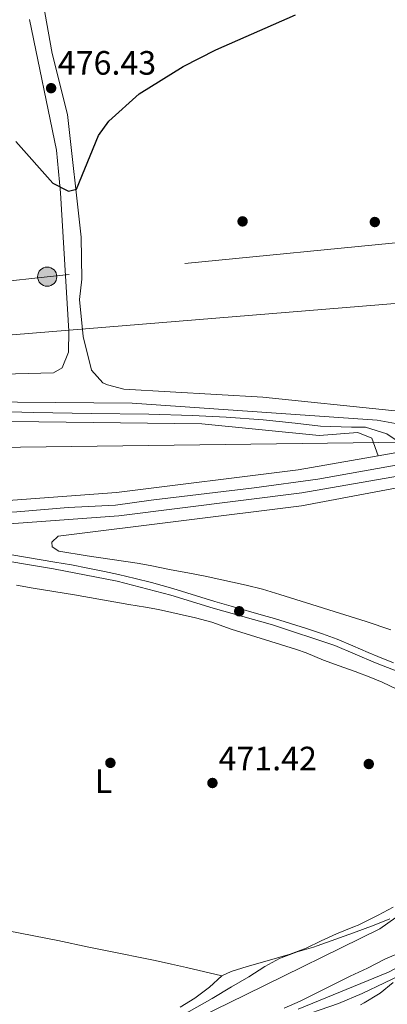
# Model space of a CAD drawing. Units: metres. Extents: x 627787 to 634693, y 4734243 to 4738999.
# Drawn here: x 629969 to 630078, y 4736459 to 4736751 of the extents above; entities that cross this region are included whole.
import ezdxf
from ezdxf.enums import TextEntityAlignment as Align

# ---------------------------------------------------------------- set-up
doc = ezdxf.new("R2010")
doc.units = ezdxf.units.M
doc.header["$MEASUREMENT"] = 0
for name, pattern in [('DGN Style 3', [120.57332000000002, 86.12380000000002, -34.44952000000001]), ('DGN Style 4', [137.88420380000002, 68.89904000000001, -34.44952000000001, 0.08612380000000001, -34.44952000000001]), ('DGN Style 7', [172.24760000000003, 77.51142000000002, -34.44952000000001, 25.83714000000001, -34.44952000000001])]:
    doc.linetypes.add(name, pattern=pattern)
for name, color, linetype, lineweight in [('Nivel 11', 7, 'Continuous', 0), ('Nivel 17', 7, 'Continuous', 0), ('Nivel 21', 7, 'Continuous', 0), ('Nivel 23', 7, 'Continuous', 0), ('Nivel 32', 7, 'Continuous', 0), ('Nivel 33', 7, 'Continuous', 0), ('Nivel 34', 7, 'Continuous', 0), ('Nivel 35', 7, 'Continuous', 0), ('Nivel 36', 7, 'Continuous', 0), ('Nivel 37', 7, 'Continuous', 0), ('Nivel 4', 7, 'Continuous', 0), ('Nivel 41', 7, 'Continuous', 0), ('Nivel 5', 7, 'Continuous', 0), ('Nivel 51', 7, 'Continuous', 0), ('Nivel 54', 7, 'Continuous', 0), ('Nivel 57', 7, 'Continuous', 0), ('Nivel 7', 7, 'Continuous', 0)]:
    doc.layers.add(name, color=color, linetype=linetype, lineweight=lineweight)
doc.styles.add('Style-Arial', font='txt')
doc.styles.add('Style-Arial Narrow', font='txt')

# ---------------------------------------------------------------- blocks, each defined once
blk = doc.blocks.new('5PATER')
at = {"layer": 'Nivel 7', "linetype": 'Continuous', "lineweight": 0}
h = blk.add_hatch(color=51, dxfattribs=at)
edge = h.paths.add_edge_path()
edge.add_ellipse((-0.002983227372169495, 0.002066019922494888), major_axis=(-1.095731442372465, -1.110710699892244), ratio=0.9994222409660318, start_angle=0, end_angle=360)
blk = doc.blocks.new('5PERFI')
at = {"layer": 'Nivel 17', "linetype": 'Continuous', "lineweight": 0}
h = blk.add_hatch(color=7, dxfattribs=at)
edge = h.paths.add_edge_path()
edge.add_arc((0.004207264631986618, 0.003171002492308617), 1.559999999766158, 315.0000000018422, 675.0000000018422)
blk = doc.blocks.new('5PELE')
at = {"layer": 'Nivel 32', "linetype": 'Continuous', "lineweight": 0}
h = blk.add_hatch(color=9, dxfattribs=at)
edge = h.paths.add_edge_path()
edge.add_arc((-0.04172694683074951, 0.03837957978248596), 28.49973457508731, 0, 360)
at = {"layer": 'Nivel 32', "color": 252, "linetype": 'Continuous', "lineweight": 0}
blk.add_circle((-0.04172694683074951, 0.03837957978248596, 0.04348398952606658), 28.49973457508731, dxfattribs=at)

msp = doc.modelspace()

# ---------------------------------------------------------------- linework, layer by layer
at = {"layer": 'Nivel 11', "color": 142, "linetype": 'Continuous', "lineweight": 13}
for points in [[(630049.870000001, 4736454.83, 467.8), (630063.6400000006, 4736459.6, 467.8), (630070.6600000001, 4736462.49, 467.8), (630090.5300000012, 4736472.060000001, 467.72), (630097.4100000001, 4736475.9, 467.72), (630101.9400000013, 4736478.25, 467.72), (630111.2300000004, 4736483.42, 467.63), (630121.6099999994, 4736490.99, 467.47), (630133.3099999987, 4736501.560000001, 467.06), (630137.6700000018, 4736505.859999999, 467.06), (630144.2800000012, 4736515.25, 467.06), (630149.0500000007, 4736524.880000001, 466.97), (630149.2600000016, 4736525.609999999, 466.97)], [(630047.5599999987, 4736458.15, 467.8), (630052.3000000007, 4736460.279999999, 467.8), (630057.1999999993, 4736462.779999999, 467.8), (630062.1000000015, 4736465.18, 467.8), (630067.0599999987, 4736467.68, 467.8), (630072.2199999988, 4736470.07, 467.8), (630077.3900000006, 4736472.720000001, 467.8), (630082.6600000001, 4736474.949999999, 467.8), (630087.3999999985, 4736476.82, 467.8), (630092.2399999984, 4736479, 467.8), (630097.4499999993, 4736481.07, 467.63), (630102.3000000007, 4736483.359999999, 467.3), (630106.8299999982, 4736485.76, 466.97), (630111.4299999997, 4736488.960000001, 466.97), (630115.3500000015, 4736492.27, 466.97), (630118.7899999991, 4736495.960000001, 466.89), (630122.9400000013, 4736500.210000001, 466.89)]]:
    msp.add_polyline3d(points, dxfattribs=at)
at = {"layer": 'Nivel 21', "color": 7, "linetype": 'Continuous', "lineweight": 13, "extrusion": (-0.125872893218952, 0.7574850895497648, 0.6406031172750217), "elevation": 3508912.452576714, "flags": 128}
msp.add_lwpolyline([(-1397999.682284821, -2926723.923088977), (-1398018.698233578, -2926724.196572002), (-1398025.27584184, -2926724.183549)], dxfattribs=at)
at = {"layer": 'Nivel 21', "color": 7, "linetype": 'Continuous', "lineweight": 13}
for points in [[(629426.2100000009, 4736704.779999999, 476.83), (629734.7600000016, 4736635.560000001, 473.78), (629839.0199999996, 4736611.43, 472.02), (629856.6900000013, 4736608.630000001, 472.58), (629881.8000000007, 4736604.42, 472.01), (629912.8000000007, 4736601.699999999, 471.42), (629929.1600000001, 4736601.460000001, 471.4), (629935.129999999, 4736601.380000001, 471.39), (629956.5300000012, 4736601.07, 471.36), (629998.4600000009, 4736604.130000001, 471.36), (630052.7100000009, 4736610.93, 470.71), (630095.2899999991, 4736618.4, 470.24), (630328.9400000013, 4736656.939999999, 470.76)], [(629726.75, 4736645.26, 473.72), (629771.2300000004, 4736643, 473.46), (629820.9800000004, 4736638.85, 472.79), (629856.6400000006, 4736637.35, 473.65), (629894.8000000007, 4736636.960000001, 471.73), (629945.7300000004, 4736638, 471.62), (630002.4299999997, 4736637.48, 471.55), (630075.0399999991, 4736632.529999999, 470.45), (630084.8399999999, 4736630.699999999, 470.44), (630100.620000001, 4736626.300000001, 470.44)], [(629764.4699999988, 4736636.59, 473.72), (629769.3999999985, 4736637.689999999, 473.46), (629820.6400000006, 4736633.48, 472.79), (629856.4200000018, 4736631.98, 470.37), (629910.5599999987, 4736631.310000001, 471.37), (629950.5500000007, 4736632.26, 471.54), (630023.0799999982, 4736631.449999999, 471.12), (630057.8500000015, 4736627.93, 470.63), (630069.379999999, 4736628.800000001, 470.58), (630073.4699999988, 4736627.16, 470.57), (630075.3999999985, 4736621.939999999, 470.57)], [(629764.4699999988, 4736636.59, 473.31), (629840.7600000016, 4736618.93, 472.02), (629857.8000000007, 4736615.470000001, 472.58), (629882.6799999997, 4736611.300000001, 472.01), (629913.1600000001, 4736608.619999999, 471.42), (629956.3299999982, 4736608, 471.36), (629997.7800000012, 4736611.02, 471.36), (630051.6799999997, 4736617.779999999, 470.71), (630075.3999999985, 4736621.939999999, 470.45)]]:
    msp.add_polyline3d(points, dxfattribs=at)
at = {"layer": 'Nivel 21', "color": 7, "linetype": 'Continuous', "lineweight": 0}
msp.add_polyline3d([(629938.2100000009, 4736595.550000001, 471.27), (629958.3999999985, 4736591.9, 472.04), (629979.1499999985, 4736588.470000001, 472.12), (629997.9899999984, 4736584.75, 472.12), (630013.9200000018, 4736580.66, 472.2), (630026.4200000018, 4736576.800000001, 472.37), (630044.0199999996, 4736571.779999999, 472.04), (630062.5599999987, 4736565.689999999, 472.12), (630074.5599999987, 4736560.560000001, 472.2), (630091.0799999982, 4736554.09, 472.45), (630102.870000001, 4736549.02, 472.45), (630115.3399999999, 4736543.09, 472.61), (630132.3200000003, 4736535.66, 472.53), (630140.1600000001, 4736531.609999999, 472.61), (630152.4200000018, 4736525.58, 472.7), (630156.0799999982, 4736523.98, 473.27), (630158.1099999994, 4736522.310000001, 473.44), (630158.3999999985, 4736520.609999999, 473.93), (630157.6600000001, 4736517.460000001, 474.59), (630152.7199999988, 4736510.199999999, 477.15), (630146.7899999991, 4736500.75, 477.73)], dxfattribs=at)
at = {"layer": 'Nivel 21', "color": 7, "linetype": 'DGN Style 3', "lineweight": 0}
msp.add_polyline3d([(629958.7300000004, 4736593.880000001, 472.04), (629979.5100000016, 4736590.439999999, 472.12), (629984.4299999997, 4736589.57, 472.13), (629989.3399999999, 4736588.619999999, 472.12), (629994.2399999984, 4736587.609999999, 472.12), (629998.4400000013, 4736586.699999999, 472.12), (630003.3099999987, 4736585.58, 472.13), (630008.1600000001, 4736584.35, 472.16), (630014.4699999988, 4736582.59, 472.2), (630026.9899999984, 4736578.710000001, 472.37), (630031.7899999991, 4736577.32, 472.32), (630041.4200000018, 4736574.609999999, 472.06), (630044.6099999994, 4736573.689999999, 472.04), (630049.3999999985, 4736572.26, 472.05), (630054.1700000018, 4736570.76, 472.07), (630058.9100000001, 4736569.16, 472.09), (630063.2600000016, 4736567.560000001, 472.12), (630067.879999999, 4736565.640000001, 472.15), (630072.4600000009, 4736563.619999999, 472.18), (630075.3200000003, 4736562.42, 472.2), (630079.9699999988, 4736560.58, 472.26)], dxfattribs=at)
at = {"layer": 'Nivel 23', "color": 7, "linetype": 'DGN Style 4', "lineweight": 0}
for points in [[(629742.5300000012, 4736637.42, 473.66), (629746.6999999993, 4736636.48, 473.59), (629831.4400000013, 4736617.01, 472.16), (629864.1400000006, 4736610.609999999, 472.78), (629880.2100000009, 4736608.050000001, 472.22), (629891.8999999985, 4736606.960000001, 471.83), (629908.5300000012, 4736605.68, 471.5), (629917.879999999, 4736604.939999999, 471.41), (629928.8399999999, 4736604.58, 471.96), (629946.5599999987, 4736604.76, 471.37), (629956.7899999991, 4736604.76, 471.36), (629968.3000000007, 4736605.310000001, 471.36), (629983.4600000009, 4736606.59, 471.36), (629997.5199999996, 4736607.32, 471.36), (630008.120000001, 4736608.779999999, 471.24), (630038.6700000018, 4736612.43, 470.87), (630057.4800000004, 4736614.99, 470.65), (630091.5300000012, 4736621.09, 471.1)], [(629956.5300000012, 4736635.220000001, 471.57), (629973.3099999987, 4736634.74, 471.52), (629990.3399999999, 4736634.49, 471.44), (630007.3599999994, 4736634.25, 471.32), (630020.3399999999, 4736633.84, 471.22), (630030.3099999987, 4736633.35, 471.07), (630041.2600000016, 4736632.619999999, 470.92), (630050.7399999984, 4736631.640000001, 470.78), (630058.2800000012, 4736630.67, 470.7), (630067.5199999996, 4736630.43, 470.59), (630071.6600000001, 4736630.43, 470.52), (630077.9800000004, 4736628.48, 470.52), (630081.879999999, 4736625.800000001, 470.41), (630091.5300000012, 4736621.09, 471.1)]]:
    msp.add_polyline3d(points, dxfattribs=at)
at = {"layer": 'Nivel 23', "color": 70, "linetype": 'DGN Style 4', "lineweight": 0}
msp.add_polyline3d([(630051.6700000018, 4736457.85, 467.8), (630078.4499999993, 4736468.9, 467.78), (630097.7199999988, 4736479.24, 467.66), (630117.2199999988, 4736490.52, 467.26), (630135.7800000012, 4736507.449999999, 466.95), (630143.5, 4736520.1, 466.93), (630146.2800000012, 4736525.35, 466.89), (630146.9499999993, 4736526.82, 466.9), (630148.1900000013, 4736530.73, 469.8), (630153.2199999988, 4736543.880000001, 466.85), (630162.2199999988, 4736555.76, 466.79), (630175.9699999988, 4736568.630000001, 466.76), (630191.7800000012, 4736583.66, 466.73), (630203.3999999985, 4736594.67, 466.56), (630213.8200000003, 4736600.73, 466.46)], dxfattribs=at)
at = {"layer": 'Nivel 32', "color": 6, "linetype": 'DGN Style 7', "lineweight": 0}
msp.add_polyline3d([(630583.5300000012, 4736765.68, 480.6), (630510.2800000012, 4736727.779999999, 490), (630407.8900000006, 4736715.84, 475), (630307.8000000007, 4736704.640000001, 472.62), (630207.5599999987, 4736696.630000001, 472.21), (630095.2199999988, 4736686.460000001, 471.4), (629977.2800000012, 4736675.02, 473.26), (629871.5500000007, 4736663.16, 473.75), (629756.1000000015, 4736652.77, 474.35), (629677.0100000016, 4736645.65, 474.11), (629576.0100000016, 4736636.560000001, 474.34), (629507.8900000006, 4736631.02, 474.07), (629411.1900000013, 4736625.51, 474.67), (629306.8200000003, 4736617.460000001, 474.56), (629205.4400000013, 4736633.9, 474.68), (629100.6099999994, 4736653.390000001, 475.36), (629043.2300000004, 4736664.83, 476.41), (628967.2199999988, 4736679.4, 476.43), (628895.2100000009, 4736693.199999999, 476.42), (628805.5399999991, 4736710.1, 476.58), (628733.1099999994, 4736724.32, 477.05), (628650.1099999994, 4736740.609999999, 478.38), (628538.1900000013, 4736762.74, 478.82)], dxfattribs=at)
at = {"layer": 'Nivel 33', "color": 7, "linetype": 'Continuous', "lineweight": 0}
msp.add_polyline3d([(630642.0599999987, 4736608.77, 473.27), (630543.4200000018, 4736652.050000001, 471.14), (630324.2600000016, 4736643.460000001, 469.58), (630219.7300000004, 4736627.790000001, 468.86), (629438.1499999985, 4736617.560000001, 474.62), (629083.5799999982, 4736679.380000001, 476.97), (628642.5, 4736766.380000001, 478.9), (628529.0599999987, 4736786.76, 478.63)], dxfattribs=at)
at = {"layer": 'Nivel 34', "color": 7, "linetype": 'Continuous', "lineweight": 13}
msp.add_polyline3d([(630607.6999999993, 4736608.130000001, 471.26), (630410.0599999987, 4736694.08, 473.71), (629841.2300000004, 4736647.470000001, 474.45), (629826.7699999996, 4736596.619999999, 471.49), (629764.8299999982, 4736607.029999999, 473.41), (629565.5300000012, 4736644.890000001, 474.87), (629083.4899999984, 4736734.57, 477.58), (628788.2899999991, 4736789.1, 477.14), (628536.5100000016, 4736830.550000001, 479.36), (627874.7699999996, 4736930.699999999, 481.55), (627822.4800000004, 4736939.210000001, 481.52)], dxfattribs=at)
at = {"layer": 'Nivel 35', "color": 92, "linetype": 'DGN Style 3', "lineweight": 0}
for points in [[(630017.1000000015, 4736455.949999999, 477.18), (630026.1400000006, 4736461.02, 477.18), (630031.9400000013, 4736464.5, 477.18), (630037, 4736467.48, 477.18), (630041.7600000016, 4736470.51, 477.26), (630046.1600000001, 4736472.880000001, 477.34), (630046.6700000018, 4736473.109999999, 477.34), (630051.3299999982, 4736474.91, 477.42), (630056.2100000009, 4736476.310000001, 477.43), (630057.2899999991, 4736476.67, 477.43), (630068.0300000012, 4736480.49, 477.43), (630074.1999999993, 4736482.76, 477.43), (630078.8000000007, 4736484.699999999, 477.43)], [(630079.8099999987, 4736465.810000001, 477.1), (630075.9499999993, 4736462.630000001, 477.02), (630075.5199999996, 4736462.35, 477.01), (630071.2199999988, 4736459.790000001, 477.01), (630070.1799999997, 4736459.220000001, 477.01)]]:
    msp.add_polyline3d(points, dxfattribs=at)
at = {"layer": 'Nivel 36', "color": 92, "linetype": 'Continuous', "lineweight": 0}
for points in [[(630303.4200000018, 4736664.43, 471.36), (630263.8099999987, 4736659.52, 471.25), (630218.0100000016, 4736651.380000001, 471.44), (630213.7199999988, 4736652.84, 471.31), (630212.1999999993, 4736655.189999999, 471.31), (630210.1700000018, 4736654.32, 470.65), (630205.5399999991, 4736650.949999999, 470.46), (630181.7399999984, 4736645.48, 470.39), (630153.6099999994, 4736640.34, 470.58), (630108, 4736635.15, 471.71), (630093.0300000012, 4736634.699999999, 470.86), (630079.4200000018, 4736635.390000001, 470.2), (630041.2300000004, 4736639.26, 471.51), (630000.0199999996, 4736641.640000001, 472.53), (629995.1099999994, 4736642.949999999, 472.56), (629993.7399999984, 4736643.58, 472.56), (629990.3999999985, 4736647.35, 472.53), (629987.9600000009, 4736657.34, 472.48), (629986.870000001, 4736668.279999999, 472.89), (629987.5799999982, 4736674.33, 473.28), (629987.3599999994, 4736686.76, 473.74), (629983.2600000016, 4736723.140000001, 476.17), (629978.7199999988, 4736741.17, 477.81), (629975.629999999, 4736759.01, 478.47)], [(629972.0199999996, 4736751.220000001, 477.14), (629980.0399999991, 4736712.51, 474.81), (629981.1900000013, 4736699.869999999, 474.87), (629983.6900000013, 4736658.880000001, 472.65), (629983.5500000007, 4736652.609999999, 472.38), (629981.7300000004, 4736647.98, 472.33), (629979.1400000006, 4736646.5, 472.12), (629930.1600000001, 4736645.26, 473.37), (629897.620000001, 4736642.609999999, 474.16), (629883.6400000006, 4736642.23, 474.29), (629835.4400000013, 4736642.27, 474.66), (629812.5599999987, 4736643.640000001, 472.89), (629762.3200000003, 4736649.52, 474.21)], [(630188.9899999984, 4736600.26, 468.46), (630213.5300000012, 4736622.029999999, 468.51), (630214.5199999996, 4736625.17, 468.51), (630212.4100000001, 4736626.470000001, 468.51), (630195.5399999991, 4736624.83, 468.97), (630153.2800000012, 4736618.800000001, 470.38), (630120.4400000013, 4736612.310000001, 470.72), (630109.1600000001, 4736615.08, 471.33), (630093.0199999996, 4736614.720000001, 471.27), (630052.6499999985, 4736607.08, 471.67), (629980.5300000012, 4736598.140000001, 472.06), (629978.629999999, 4736596.310000001, 471.4)], [(629978.629999999, 4736596.310000001, 471.4), (629978.7600000016, 4736594.93, 471.4), (629980.75, 4736593.68, 471.65), (629989.120000001, 4736592.32, 471.73), (630003.9499999993, 4736590.060000001, 471.81), (630007.7600000016, 4736589.449999999, 471.82), (630014.0199999996, 4736588.119999999, 471.82), (630018.9499999993, 4736587.279999999, 471.82), (630024.0799999982, 4736586.23, 471.82), (630036.2199999988, 4736583.57, 471.82), (630041.0700000003, 4736582.35, 471.82), (630046.2199999988, 4736580.800000001, 471.8), (630071.8200000003, 4736572.77, 471.68), (630079.1400000006, 4736570.369999999, 471.65)], [(629968.1600000001, 4736583.550000001, 471.06), (629973.0899999999, 4736582.699999999, 471.06), (629985.379999999, 4736580.710000001, 471.06), (630001.4400000013, 4736577.890000001, 470.98), (630006.379999999, 4736577.1, 471.03), (630010.2300000004, 4736576.41, 471.06), (630021.2300000004, 4736573.890000001, 471.06), (630026.0500000007, 4736572.57, 471.06), (630031.8399999999, 4736570.58, 471.06), (630046.379999999, 4736566.040000001, 470.98), (630051.1400000006, 4736564.5, 470.98), (630054.0500000007, 4736563.48, 470.98), (630059.129999999, 4736561.380000001, 470.98), (630063.8200000003, 4736559.630000001, 470.98), (630068.5300000012, 4736557.960000001, 470.98), (630073.2100000009, 4736556.199999999, 470.98), (630076.5500000007, 4736554.779999999, 470.98), (630081.0799999982, 4736552.67, 470.98)], [(630079.7899999991, 4736488.130000001, 469.83), (630075.4100000001, 4736485.710000001, 469.83), (630069.4699999988, 4736482.84, 469.83), (630068.379999999, 4736482.359999999, 469.83), (630063.0599999987, 4736480.24, 469.83), (630058.5199999996, 4736478.140000001, 469.86), (630054, 4736475.970000001, 469.96), (630049.3399999999, 4736474.199999999, 470.07), (630041.7399999984, 4736472.01, 470.32), (630036.5899999999, 4736470.52, 470.4), (630031.8200000003, 4736469.040000001, 470.47), (630028.9899999984, 4736467.810000001, 470.49), (630025.3599999994, 4736464.369999999, 470.49), (630021.0500000007, 4736461.15, 470.49), (630016.6999999993, 4736458.449999999, 470.42)], [(629965.6999999993, 4736481.1, 470.25), (629980.4100000001, 4736478.199999999, 469.79), (629989.6400000006, 4736476.310000001, 469.63), (629999.4499999993, 4736474.32, 469.55), (630004.3500000015, 4736473.310000001, 469.56), (630009.2399999984, 4736472.279999999, 469.62), (630014.120000001, 4736471.220000001, 469.76), (630018.5799999982, 4736470.210000001, 469.95), (630028.9899999984, 4736467.810000001, 470.49)]]:
    msp.add_polyline3d(points, dxfattribs=at)
at = {"layer": 'Nivel 4', "color": 30, "linetype": 'Continuous', "lineweight": 30, "elevation": 474.9999999999999, "flags": 128}
msp.add_lwpolyline([(629967.9800000004, 4736715.1), (629978.9600000009, 4736702.720000001), (629983.5399999991, 4736700.33), (629985.9499999993, 4736700.970000001), (629992.5199999996, 4736716.9), (629995.5399999991, 4736721.17), (630004.5, 4736729.199999999), (630017.6000000015, 4736737.35), (630027.2300000004, 4736742.290000001), (630050.9200000018, 4736752.689999999)], dxfattribs=at)
at = {"layer": 'Nivel 5', "color": 30, "linetype": 'Continuous', "lineweight": 0, "elevation": 470, "flags": 128}
msp.add_lwpolyline([(630013.6400000006, 4736451.140000001), (630036.1000000015, 4736462.119999999), (630075.870000001, 4736481.689999999), (630093.1999999993, 4736493.949999999), (630097.1600000001, 4736496.99), (630100.9499999993, 4736500.25), (630108.3500000015, 4736507), (630110.5799999982, 4736508.949999999), (630114.4400000013, 4736512.130000001), (630122.2899999991, 4736518.359999999), (630126.1099999994, 4736521.59), (630129.75, 4736525.01), (630136.6499999985, 4736532.220000001)], dxfattribs=at)
at = {"layer": 'Nivel 51', "color": 151, "linetype": 'Continuous', "lineweight": 13}
for points in [[(630082.6600000001, 4736474.949999999, 467.8), (630077.3900000006, 4736472.720000001, 467.8), (630072.2199999988, 4736470.07, 467.8), (630067.0599999987, 4736467.68, 467.8), (630062.1000000015, 4736465.18, 467.8), (630057.1999999993, 4736462.779999999, 467.8), (630052.3000000007, 4736460.279999999, 467.8), (630047.5599999987, 4736458.15, 467.8)], [(630049.870000001, 4736454.83, 467.8), (630063.6400000006, 4736459.6, 467.8), (630070.6600000001, 4736462.49, 467.8), (630090.5300000012, 4736472.060000001, 467.72)]]:
    msp.add_polyline3d(points, dxfattribs=at)
at = {"layer": 'Nivel 54', "color": 9, "linetype": 'Continuous', "lineweight": 0}
for points in [[(630327.8200000003, 4736663.779999999, 470.76), (630100.620000001, 4736626.300000001, 470.25), (630094.129999999, 4736625.23, 470.24), (630075.3999999985, 4736621.939999999, 470.45), (630051.6799999997, 4736617.779999999, 470.71), (629997.7800000012, 4736611.02, 471.36), (629956.3299999982, 4736608, 471.36), (629913.1600000001, 4736608.619999999, 471.42), (629882.6799999997, 4736611.300000001, 472.01), (629857.8000000007, 4736615.470000001, 472.58), (629840.7600000016, 4736618.93, 472.02), (629764.4699999988, 4736636.59, 473.31), (629736.4699999988, 4736643.07, 473.78), (629726.75, 4736645.26, 473.88), (629427.8999999985, 4736712.300000001, 476.83)], [(629426.2100000009, 4736704.779999999, 476.83), (629734.7600000016, 4736635.560000001, 473.78), (629839.0199999996, 4736611.43, 472.02), (629856.6900000013, 4736608.630000001, 472.58), (629881.8000000007, 4736604.42, 472.01), (629912.8000000007, 4736601.699999999, 471.42), (629929.1600000001, 4736601.460000001, 471.4), (629935.129999999, 4736601.380000001, 471.39), (629956.5300000012, 4736601.07, 471.36), (629998.4600000009, 4736604.130000001, 471.36), (630052.7100000009, 4736610.93, 470.71), (630095.2899999991, 4736618.4, 470.24), (630328.9400000013, 4736656.939999999, 470.76)]]:
    msp.add_polyline3d(points, dxfattribs=at)
at = {"layer": 'Nivel 54', "color": 23, "linetype": 'Continuous', "lineweight": 0}
msp.add_polyline3d([(629950.5500000007, 4736632.26, 471.54), (630023.0799999982, 4736631.449999999, 471.12), (630057.8500000015, 4736627.93, 470.63), (630069.379999999, 4736628.800000001, 470.58), (630073.4699999988, 4736627.16, 470.57), (630075.3999999985, 4736621.939999999, 470.57), (630075.3999999985, 4736621.939999999, 470.45), (630094.129999999, 4736625.23, 470.24), (630100.620000001, 4736626.300000001, 470.44), (630084.8399999999, 4736630.699999999, 470.44), (630075.0399999991, 4736632.529999999, 470.45), (630002.4299999997, 4736637.48, 471.55), (629945.7300000004, 4736638, 471.62)], dxfattribs=at)
at = {"layer": 'Nivel 57', "color": 92, "linetype": 'DGN Style 3', "lineweight": 0}
for points in [[(630078.8000000007, 4736484.699999999, 477.43), (630074.1999999993, 4736482.76, 477.43), (630068.0300000012, 4736480.49, 477.43), (630057.2899999991, 4736476.67, 477.43), (630056.2100000009, 4736476.310000001, 477.43), (630051.3299999982, 4736474.91, 477.42), (630046.6700000018, 4736473.109999999, 477.34), (630046.1600000001, 4736472.880000001, 477.34), (630041.7600000016, 4736470.51, 477.26), (630037, 4736467.48, 477.18), (630031.9400000013, 4736464.5, 477.18), (630026.1400000006, 4736461.02, 477.18), (630017.1000000015, 4736455.949999999, 477.18)], [(630070.1799999997, 4736459.220000001, 477.01), (630071.2199999988, 4736459.790000001, 477.01), (630075.5199999996, 4736462.35, 477.01), (630075.9499999993, 4736462.630000001, 477.02), (630079.8099999987, 4736465.810000001, 477.1)]]:
    msp.add_polyline3d(points, dxfattribs=at)

# ---------------------------------------------------------------- block references
at = {"layer": 'Nivel 17', "color": 7, "linetype": 'Continuous', "lineweight": 0}
for p in [(630035.1799999997, 4736691.41, 471.61), (630074.379999999, 4736691.220000001, 471.42), (630034.1900000013, 4736575.84, 472.42), (629996.0100000016, 4736530.9, 470.9), (630072.5899999999, 4736530.560000001, 471.16)]:
    msp.add_blockref('5PERFI', p, dxfattribs=at)
at = {"layer": 'Nivel 32', "color": 252, "linetype": 'Continuous', "lineweight": 0, "xscale": 0.1000009313241567, "yscale": 0.1000009313241567, "zscale": 0.1000009313241567}
msp.add_blockref('5PELE', (629977.2800000012, 4736675.02, 473.26), dxfattribs=at)
at = {"layer": 'Nivel 7', "color": 51, "linetype": 'Continuous', "lineweight": 0}
for p in [(629978.4400000013, 4736730.9, 476.43), (630026.2600000016, 4736524.939999999, 471.42)]:
    msp.add_blockref('5PATER', p, dxfattribs=at)

# ---------------------------------------------------------------- texts
at = {"layer": 'Nivel 37', "color": 92, "linetype": 'Continuous', "lineweight": 0, "style": 'Style-Arial Narrow'}
msp.add_text('L', height=6.99996, dxfattribs=at).set_placement((629993.993147105, 4736525.519979998, 470.8), align=Align.MIDDLE_CENTER)
at = {"layer": 'Nivel 41', "color": 7, "linetype": 'Continuous', "lineweight": 0, "style": 'Style-Arial'}
for s, p in [('476.43', (629980.4200000018, 4736734.9, 476.43)), ('471.42', (630028.0599999987, 4736528.689999999, 471.42))]:
    msp.add_text(s, height=6.99996, dxfattribs=at).set_placement(p)

doc.saveas('drawing.dxf')
